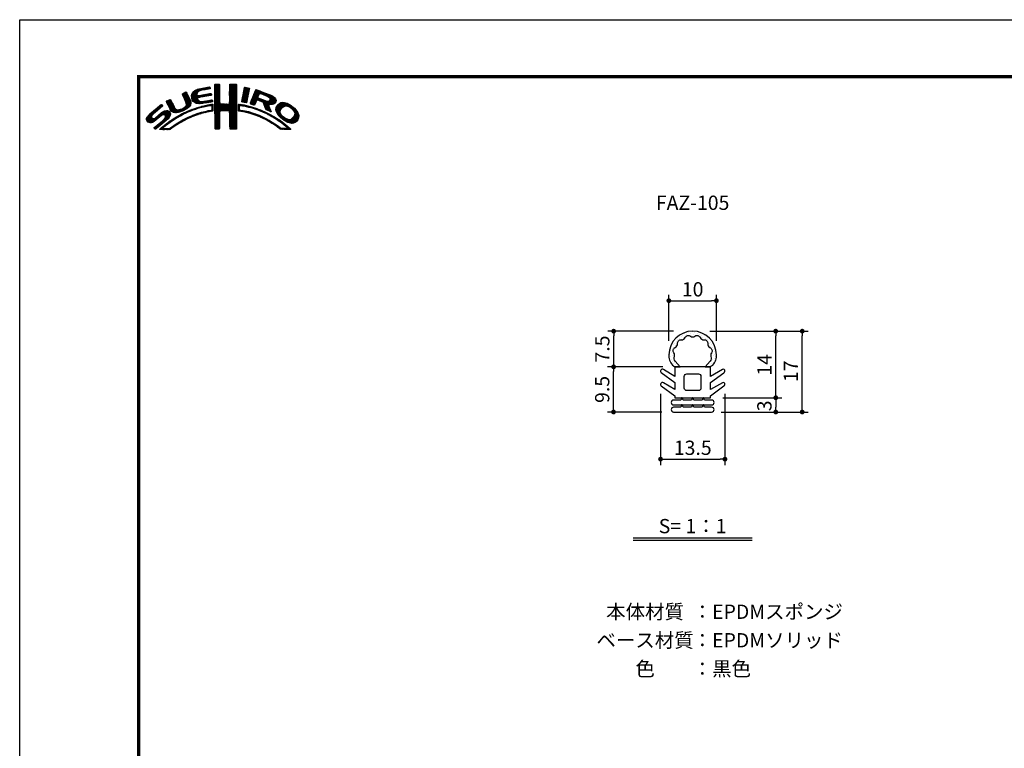
# Model space of a CAD drawing. Extents: x -20 to 440, y -20 to 317.
# Drawn here: x 0 to 207, y 144 to 297 of the extents above; entities that cross this region are included whole.
import ezdxf
from ezdxf.enums import TextEntityAlignment as Align

# ---------------------------------------------------------------- set-up
doc = ezdxf.new("R2010")
doc.units = 0
doc.header["$LTSCALE"] = 5
doc.header["$MEASUREMENT"] = 0
doc.linetypes.add('PHANTOM', pattern=[2.5, 1.25, -0.25, 0.25, -0.25, 0.25, -0.25])
doc.layers.get('0').update_dxf_attribs({"linetype": 'CONTINUOUS'})
doc.layers.get('DEFPOINTS').update_dxf_attribs({"color": 252, "linetype": 'CONTINUOUS'})
doc.layers.add('HONTAI', color=7, linetype='CONTINUOUS', lineweight=30)
doc.layers.add('OSAMARISANKOU', color=3, linetype='PHANTOM', lineweight=13)
for name, color, linetype in [('SUNPOU', 11, 'CONTINUOUS'), ('TEXT', 4, 'CONTINUOUS'), ('ZUWAKU', 5, 'CONTINUOUS')]:
    doc.layers.add(name, color=color, linetype=linetype)
doc.styles.get("Standard").update_dxf_attribs({"font": 'txt', "bigfont": 'extfont.shx'})
doc.styles.add('ホクシヨー01', font='simplex.shx', dxfattribs={"width": 0.8, "bigfont": 'extfont.shx'})
doc.dimstyles.new('hokusho', dxfattribs={"dimtxt": 3, "dimasz": 1, "dimexe": 1.25, "dimexo": 0.625, "dimgap": 0.5, "dimtad": 1, "dimdsep": 46, "dimtxsty": 'ホクシヨー01', "dimblk": 'DOT', "dimcen": 1, "dimclrd": 1, "dimclre": 1, "dimclrt": 4, "dimadec": 0, "dimazin": 0, "dimtfac": 1, "dimtmove": 0, "dimatfit": 0, "dimldrblk": 'OPEN30', "dimfxl": 1, "dimarcsym": 0})

# ---------------------------------------------------------------- blocks, each defined once
blk = doc.blocks.new('*X2')
at = {"color": 0}
for p, q in [((9.78, 7.31), (11.28, 8.8)), ((9.78, 7.48), (11.03, 8.74)), ((9.81, 7.15), (11.49, 8.84)), ((9.83, 7), (11.7, 8.87)), ((9.86, 7.74), (10.7, 8.58)), ((11.27, 8.27), (11.91, 8.91)), ((11.62, 8.44), (12.13, 8.94)), ((11.84, 8.48), (12.34, 8.99)), ((12.06, 8.53), (12.57, 9.03)), ((12.28, 8.57), (12.78, 9.07)), ((12.49, 8.6), (13, 9.11)), ((12.7, 8.63), (13.22, 9.15)), ((12.91, 8.67), (13.43, 9.19)), ((13.13, 8.71), (13.61, 9.19)), ((13.34, 8.74), (13.67, 9.08)), ((13.55, 8.78), (13.7, 8.93)), ((14.71, 9.59), (14.94, 9.82)), ((14.71, 9.41), (15.11, 9.81)), ((14.71, 9.23), (15.28, 9.8)), ((14.71, 9.06), (15.45, 9.79)), ((14.71, 8.88), (15.6, 9.77)), ((14.71, 8.7), (15.64, 9.63)), ((14.71, 8.53), (15.65, 9.46)), ((14.71, 8.35), (15.65, 9.28)), ((14.71, 8.17), (15.65, 9.11)), ((14.71, 8), (15.65, 8.93)), ((14.71, 7.82), (15.65, 8.75)), ((14.71, 7.64), (15.65, 8.58)), ((14.71, 7.47), (15.65, 8.4)), ((14.72, 9.77), (14.75, 9.8)), ((17.8, 8.08), (19.21, 9.49)), ((17.8, 7.9), (19.21, 9.31)), ((17.8, 7.72), (19.21, 9.14)), ((17.8, 7.55), (19.21, 8.96)), ((17.81, 8.44), (19.15, 9.78)), ((17.81, 8.26), (19.21, 9.66)), ((17.81, 7.38), (19.21, 8.78)), ((17.81, 7.21), (19.22, 8.61)), ((17.82, 8.63), (18.98, 9.79)), ((17.82, 8.8), (18.8, 9.79)), ((17.82, 8.98), (18.63, 9.79)), ((17.82, 9.16), (18.45, 9.79)), ((17.82, 9.34), (18.27, 9.79)), ((17.82, 9.51), (18.09, 9.79)), ((17.82, 9.69), (17.92, 9.79)), ((17.82, 7.04), (19.22, 8.43)), ((20.51, 7.08), (21.83, 8.39)), ((20.56, 7.3), (21.92, 8.66)), ((20.6, 7.52), (21.95, 8.86)), ((20.64, 7.74), (21.89, 8.98)), ((20.69, 7.96), (21.74, 9.01)), ((20.73, 8.18), (21.59, 9.04)), ((20.77, 8.4), (21.44, 9.07)), ((20.82, 8.62), (21.3, 9.1)), ((20.86, 8.84), (21.15, 9.13)), ((20.9, 9.06), (20.98, 9.14)), ((22.46, 6.55), (24.23, 8.32)), ((22.58, 6.85), (24.11, 8.38)), ((22.71, 7.15), (23.99, 8.43)), ((22.84, 7.46), (23.86, 8.48)), ((22.95, 7.75), (23.73, 8.52)), ((23.05, 8.02), (23.6, 8.58)), ((23.17, 8.32), (23.48, 8.63)), ((23.32, 8.65), (23.33, 8.66)), ((4.52, 6.11), (4.74, 6.33)), ((4.57, 5.98), (5.07, 6.48)), ((4.62, 5.86), (5.35, 6.59)), ((4.68, 5.75), (5.43, 6.49)), ((4.75, 5.63), (5.49, 6.37)), ((4.81, 5.52), (5.55, 6.25)), ((7.83, 7.66), (8.04, 7.86)), ((7.88, 7.52), (8.42, 8.06)), ((7.94, 7.41), (8.66, 8.13)), ((8, 7.29), (8.74, 8.03)), ((8.06, 7.17), (8.81, 7.92)), ((8.12, 7.05), (8.86, 7.8)), ((8.17, 6.94), (8.92, 7.68)), ((8.23, 6.82), (8.97, 7.55)), ((8.29, 6.7), (9.02, 7.43)), ((8.35, 6.58), (9.08, 7.31)), ((8.4, 6.46), (9.14, 7.19)), ((8.45, 6.33), (9.19, 7.07)), ((8.51, 6.21), (9.25, 6.95)), ((8.56, 6.08), (9.3, 6.83)), ((8.6, 5.24), (9.58, 6.22)), ((8.61, 5.96), (9.36, 6.71)), ((8.66, 5.84), (9.42, 6.59)), ((8.69, 5.68), (9.47, 6.47)), ((8.7, 5.52), (9.53, 6.34)), ((9.85, 6.85), (11, 7.99)), ((9.88, 6.7), (10.92, 7.74)), ((9.9, 6.54), (10.91, 7.55)), ((9.95, 6.41), (10.96, 7.43)), ((10.03, 8.08), (10.18, 8.24)), ((10.03, 6.31), (11.08, 7.36)), ((10.11, 6.22), (11.27, 7.38)), ((10.2, 6.13), (11.49, 7.42)), ((10.29, 6.05), (11.04, 6.8)), ((10.39, 5.97), (11.06, 6.64)), ((10.49, 5.89), (11.12, 6.53)), ((10.6, 5.83), (11.22, 6.44)), ((10.73, 5.78), (11.31, 6.36)), ((10.88, 5.75), (11.41, 6.28)), ((11.03, 5.73), (11.52, 6.21)), ((11.23, 6.99), (11.71, 7.47)), ((11.44, 7.02), (11.93, 7.51)), ((11.67, 7.07), (12.15, 7.55)), ((11.89, 7.12), (12.37, 7.59)), ((12.08, 7.13), (12.58, 7.63)), ((12.08, 5.72), (12.6, 6.24)), ((12.29, 7.16), (12.8, 7.67)), ((12.32, 5.78), (12.81, 6.27)), ((12.5, 7.2), (13.01, 7.71)), ((12.52, 5.8), (13.02, 6.31)), ((12.72, 7.24), (13.23, 7.75)), ((12.72, 5.83), (13.24, 6.34)), ((12.92, 5.85), (13.45, 6.38)), ((12.94, 7.28), (13.45, 7.79)), ((13.14, 5.89), (13.66, 6.41)), ((13.15, 7.32), (13.66, 7.83)), ((13.36, 5.94), (13.88, 6.46)), ((13.37, 7.35), (13.86, 7.85)), ((13.58, 7.39), (13.93, 7.74)), ((13.58, 5.98), (14.08, 6.48)), ((13.79, 7.43), (13.96, 7.59)), ((13.8, 6.02), (14.16, 6.38)), ((14.02, 6.06), (14.2, 6.24)), ((14.71, 7.29), (15.65, 8.23)), ((14.71, 7.11), (15.65, 8.05)), ((14.71, 6.94), (15.65, 7.87)), ((14.71, 6.76), (15.65, 7.7)), ((14.71, 6.58), (15.65, 7.52)), ((14.71, 6.41), (15.65, 7.34)), ((14.71, 6.23), (15.65, 7.17)), ((14.71, 6.05), (15.65, 6.99)), ((14.71, 5.88), (15.66, 6.82)), ((14.71, 5.7), (15.66, 6.64)), ((14.71, 5.52), (15.66, 6.47)), ((14.71, 5.35), (15.67, 6.3)), ((16.38, 4.18), (19.23, 7.03)), ((16.55, 4.18), (19.23, 6.85)), ((16.73, 4.18), (19.23, 6.68)), ((16.91, 4.18), (19.23, 6.5)), ((17.09, 4.18), (19.23, 6.33)), ((17.73, 5.71), (19.23, 7.21)), ((17.8, 5.95), (19.22, 7.38)), ((17.81, 6.14), (19.22, 7.56)), ((17.82, 6.86), (19.22, 8.26)), ((17.82, 6.33), (19.22, 7.73)), ((17.83, 6.69), (19.22, 8.08)), ((17.83, 6.52), (19.22, 7.91)), ((20.35, 6.2), (21.66, 7.52)), ((20.38, 6.06), (21.62, 7.3)), ((20.39, 6.42), (21.7, 7.73)), ((20.43, 6.64), (21.75, 7.96)), ((20.47, 6.86), (21.78, 8.17)), ((20.51, 6.01), (21.58, 7.08)), ((20.66, 5.98), (21.53, 6.85)), ((20.81, 5.96), (21.48, 6.63)), ((20.97, 5.94), (21.45, 6.42)), ((21.12, 5.92), (21.42, 6.21)), ((22.15, 5.71), (23.92, 7.48)), ((22.23, 5.97), (24.49, 8.22)), ((22.24, 5.62), (23.8, 7.18)), ((22.35, 6.26), (24.36, 8.27)), ((22.37, 5.58), (23.76, 6.97)), ((22.51, 5.54), (23.83, 6.86)), ((22.64, 5.49), (23.43, 6.28)), ((23.58, 6.44), (23.95, 6.8)), ((23.74, 6.41), (24.08, 6.75)), ((23.88, 6.38), (24.21, 6.71)), ((24.01, 6.33), (24.33, 6.66)), ((24.13, 6.27), (24.46, 6.61)), ((24.25, 7.81), (24.62, 8.18)), ((24.25, 6.22), (24.59, 6.56)), ((24.38, 6.17), (24.71, 6.51)), ((24.4, 7.78), (24.74, 8.13)), ((24.51, 6.12), (24.84, 6.46)), ((24.53, 7.73), (24.87, 8.08)), ((24.64, 6.08), (24.97, 6.41)), ((24.65, 7.68), (25, 8.03)), ((24.77, 6.03), (25.09, 6.36)), ((24.78, 7.63), (25.13, 7.98)), ((24.85, 5.94), (25.22, 6.31)), ((24.9, 7.58), (25.25, 7.93)), ((24.93, 5.84), (25.35, 6.26)), ((24.98, 5.71), (25.5, 6.23)), ((25.03, 7.53), (25.38, 7.88)), ((25.15, 7.47), (25.51, 7.83)), ((25.17, 5.19), (27.06, 7.09)), ((25.22, 5.06), (27.16, 7.01)), ((25.26, 4.93), (27.25, 6.92)), ((25.28, 7.42), (25.64, 7.78)), ((25.31, 4.8), (27.33, 6.82)), ((25.4, 7.37), (25.77, 7.73)), ((25.53, 7.32), (25.89, 7.68)), ((25.66, 7.27), (26.02, 7.64)), ((25.78, 7.22), (26.15, 7.59)), ((25.9, 7.16), (26.28, 7.54)), ((26, 7.09), (26.4, 7.49)), ((26.09, 7), (26.53, 7.44)), ((26.18, 6.91), (26.66, 7.39)), ((26.18, 5.49), (27.41, 6.73)), ((26.24, 6.44), (26.96, 7.16)), ((26.25, 6.8), (26.76, 7.31)), ((26.26, 6.64), (26.86, 7.24)), ((26.36, 5.5), (27.46, 6.6)), ((26.54, 5.5), (27.51, 6.47)), ((26.72, 5.5), (27.55, 6.33)), ((0.31, 2.26), (3.52, 5.46)), ((0.31, 2.43), (3.33, 5.45)), ((0.38, 2.67), (2.31, 4.61)), ((1.84, 3.61), (3.59, 5.36)), ((1.92, 1.92), (4.16, 4.16)), ((2.86, 4.45), (3.67, 5.26)), ((2.87, 2.69), (4.38, 4.21)), ((3.59, 3.24), (4.59, 4.23)), ((3.86, 3.33), (4.76, 4.23)), ((4.04, 3.33), (4.88, 4.18)), ((4.87, 5.4), (5.6, 6.13)), ((4.93, 5.28), (5.66, 6.01)), ((4.98, 5.16), (5.71, 5.89)), ((5.04, 5.04), (5.76, 5.76)), ((5.09, 4.92), (5.83, 5.65)), ((5.15, 4.79), (5.89, 5.54)), ((5.2, 4.67), (5.95, 5.42)), ((5.27, 4.56), (6.01, 5.3)), ((5.33, 4.44), (6.07, 5.19)), ((5.39, 4.32), (6.13, 5.07)), ((5.45, 4.21), (6.18, 4.94)), ((5.52, 4.11), (6.24, 4.82)), ((5.6, 4.01), (6.3, 4.71)), ((5.72, 3.95), (6.37, 4.6)), ((5.84, 3.89), (6.47, 4.53)), ((5.95, 3.83), (6.58, 4.46)), ((6.09, 3.79), (6.73, 4.43)), ((6.26, 3.78), (6.9, 4.42)), ((6.43, 3.77), (7.08, 4.43)), ((6.59, 3.77), (7.26, 4.43)), ((6.82, 3.81), (7.52, 4.52)), ((7.04, 3.86), (7.8, 4.62)), ((7.26, 3.9), (8.18, 4.83)), ((7.58, 4.04), (9.63, 6.09)), ((7.86, 4.15), (9.65, 5.94)), ((8.23, 4.34), (9.65, 5.76)), ((8.61, 4.54), (9.59, 5.52)), ((8.76, 3.81), (9.14, 4.19)), ((9.09, 3.96), (9.43, 4.3)), ((9.25, 5), (9.32, 5.07)), ((9.39, 4.08), (9.73, 4.42)), ((9.68, 4.2), (10, 4.52)), ((9.97, 4.31), (10.26, 4.61)), ((10.24, 4.41), (10.53, 4.7)), ((10.51, 4.5), (10.81, 4.8)), ((10.77, 4.58), (11.08, 4.89)), ((11.03, 4.67), (11.32, 4.96)), ((11.19, 5.71), (11.65, 6.17)), ((11.3, 4.75), (11.56, 5.02)), ((11.34, 5.68), (11.8, 6.14)), ((11.51, 5.68), (11.97, 6.14)), ((11.55, 4.84), (11.81, 5.09)), ((11.71, 5.7), (12.18, 6.17)), ((11.79, 4.9), (12.06, 5.16)), ((11.9, 5.72), (12.39, 6.21)), ((12.03, 4.96), (12.28, 5.21)), ((12.26, 5.01), (12.51, 5.26)), ((12.48, 5.06), (12.74, 5.32)), ((12.71, 5.11), (12.97, 5.37)), ((12.93, 5.15), (13.2, 5.43)), ((13.09, 3.9), (13.34, 4.15)), ((13.16, 5.2), (13.42, 5.47)), ((13.32, 3.95), (13.54, 4.17)), ((13.38, 5.25), (13.64, 5.51)), ((13.55, 4), (13.76, 4.21)), ((13.61, 5.3), (13.86, 5.56)), ((13.77, 4.05), (14.25, 4.53)), ((13.78, 5.3), (14.07, 5.58)), ((13.94, 5.28), (14.23, 5.57)), ((13.97, 4.07), (14.24, 4.35)), ((14.03, 5.19), (14.26, 5.42)), ((14.06, 4.87), (14.25, 5.06)), ((14.06, 4.69), (14.26, 4.89)), ((14.06, 4.51), (14.25, 4.71)), ((14.07, 5.05), (14.25, 5.23)), ((14.71, 5.17), (15.67, 6.13)), ((14.71, 4.99), (15.69, 5.96)), ((14.71, 4.82), (15.7, 5.8)), ((14.71, 4.64), (15.78, 5.71)), ((14.72, 3.76), (16.63, 5.67)), ((14.72, 3.94), (16.45, 5.67)), ((14.72, 4.11), (16.28, 5.67)), ((14.72, 4.29), (16.1, 5.67)), ((14.72, 4.46), (15.92, 5.67)), ((14.72, 3.58), (16.8, 5.66)), ((14.72, 3.41), (16.97, 5.65)), ((14.72, 3.23), (17.13, 5.64)), ((15.84, 4.18), (17.3, 5.63)), ((16.02, 4.18), (17.47, 5.62)), ((16.2, 4.18), (17.68, 5.66)), ((17.27, 4.19), (19.23, 6.15)), ((17.44, 4.19), (19.23, 5.97)), ((17.62, 4.19), (19.23, 5.8)), ((17.73, 4.12), (19.23, 5.62)), ((17.79, 4.01), (19.23, 5.44)), ((17.8, 3.84), (19.23, 5.27)), ((17.81, 3.67), (19.23, 5.09)), ((17.82, 3.5), (19.23, 4.91)), ((17.82, 3.32), (19.23, 4.74)), ((17.82, 3.15), (19.23, 4.56)), ((17.82, 2.97), (19.23, 4.39)), ((17.83, 2.8), (19.24, 4.21)), ((19.67, 5), (20.21, 5.54)), ((19.67, 4.82), (19.9, 5.05)), ((19.67, 4.64), (19.9, 4.87)), ((19.67, 4.47), (19.89, 4.69)), ((19.67, 4.29), (19.89, 4.51)), ((19.68, 5.54), (19.73, 5.59)), ((19.68, 5.36), (19.89, 5.57)), ((19.68, 5.18), (20.05, 5.56)), ((19.71, 4.16), (19.94, 4.38)), ((19.83, 4.1), (20.02, 4.29)), ((19.99, 4.08), (20.15, 4.24)), ((20.15, 4.06), (20.31, 4.22)), ((20.16, 5.31), (20.37, 5.52)), ((20.29, 4.03), (20.46, 4.2)), ((20.32, 5.29), (20.52, 5.5)), ((20.45, 5.25), (20.68, 5.47)), ((20.45, 4.01), (20.62, 4.18)), ((20.6, 3.98), (20.77, 4.15)), ((20.61, 5.23), (20.81, 5.43)), ((20.79, 5.23), (20.96, 5.4)), ((20.93, 5.2), (21.1, 5.37)), ((21.07, 5.16), (21.25, 5.34)), ((21.21, 5.13), (21.39, 5.31)), ((21.28, 5.9), (21.39, 6.01)), ((21.35, 5.09), (21.52, 5.26)), ((21.5, 5.06), (21.66, 5.22)), ((21.63, 5.02), (21.82, 5.2)), ((21.77, 4.97), (21.95, 5.16)), ((21.92, 4.95), (22.09, 5.12)), ((22.06, 4.92), (22.23, 5.08)), ((22.2, 4.88), (22.38, 5.05)), ((22.34, 4.84), (22.51, 5.01)), ((22.48, 4.8), (22.64, 4.96)), ((22.62, 4.76), (22.77, 4.92)), ((22.75, 4.72), (22.9, 4.87)), ((22.77, 5.45), (23.27, 5.94)), ((22.88, 4.67), (23.04, 4.83)), ((22.91, 5.41), (23.14, 5.64)), ((23.01, 4.63), (23.17, 4.78)), ((23.15, 4.59), (23.3, 4.74)), ((23.28, 4.54), (23.43, 4.69)), ((23.41, 4.5), (23.56, 4.64)), ((23.55, 4.45), (23.69, 4.6)), ((23.68, 4.41), (23.82, 4.55)), ((23.81, 4.37), (23.95, 4.5)), ((23.94, 4.32), (24.07, 4.45)), ((24.06, 4.26), (24.2, 4.4)), ((24.19, 4.21), (24.33, 4.35)), ((24.31, 4.16), (24.45, 4.3)), ((24.43, 4.1), (24.58, 4.25)), ((24.56, 4.05), (24.7, 4.19)), ((25.02, 5.58), (25.64, 6.19)), ((25.07, 5.45), (25.8, 6.18)), ((25.12, 5.32), (26, 6.2)), ((25.36, 4.68), (26.04, 5.35)), ((25.42, 4.56), (26.06, 5.2)), ((25.48, 4.45), (26.1, 5.07)), ((25.58, 4.37), (26.16, 4.94)), ((25.7, 4.31), (26.21, 4.82)), ((25.82, 4.25), (26.27, 4.7)), ((25.93, 4.19), (26.32, 4.58)), ((26.05, 4.13), (26.37, 4.45)), ((26.17, 4.08), (26.43, 4.33)), ((26.3, 4.02), (26.47, 4.2)), ((26.97, 5.58), (27.54, 6.15)), ((27.51, 4.36), (29.12, 5.96)), ((27.52, 4.53), (28.95, 5.97)), ((27.54, 4.21), (29.29, 5.95)), ((27.54, 4.74), (28.76, 5.95)), ((27.6, 4.08), (29.43, 5.92)), ((27.61, 4.98), (28.5, 5.87)), ((27.65, 3.96), (29.57, 5.88)), ((27.71, 3.84), (29.7, 5.84)), ((27.76, 3.72), (28.69, 4.65)), ((27.82, 3.6), (28.46, 4.24)), ((27.88, 5.43), (28.06, 5.61)), ((29.02, 4.97), (29.84, 5.8)), ((29.42, 5.2), (29.96, 5.74)), ((29.62, 5.23), (30.08, 5.68)), ((29.77, 5.2), (30.19, 5.62)), ((29.91, 5.16), (30.3, 5.55)), ((30.05, 5.12), (30.41, 5.49)), ((30.18, 5.08), (30.53, 5.42)), ((30.3, 5.02), (30.64, 5.36)), ((30.42, 4.96), (30.75, 5.29)), ((30.51, 4.88), (30.85, 5.21)), ((30.61, 4.8), (30.94, 5.13)), ((30.71, 4.72), (31.04, 5.05)), ((30.8, 4.64), (31.13, 4.97)), ((30.9, 4.56), (31.23, 4.89)), ((30.99, 4.48), (31.33, 4.81)), ((31.09, 4.4), (31.42, 4.73)), ((31.16, 4.29), (31.5, 4.63)), ((31.23, 4.18), (31.58, 4.54)), ((31.3, 4.07), (31.67, 4.44)), ((31.37, 3.97), (31.75, 4.35)), ((31.42, 3.85), (31.83, 4.25)), ((31.45, 3.7), (31.91, 4.16)), ((0.36, 2.13), (1.43, 3.2)), ((0.45, 2.04), (1.37, 2.96)), ((0.53, 1.94), (1.4, 2.81)), ((0.6, 3.08), (1.28, 3.75)), ((0.61, 1.85), (1.46, 2.7)), ((0.71, 1.77), (1.55, 2.61)), ((0.84, 1.72), (1.68, 2.56)), ((0.97, 1.68), (1.86, 2.56)), ((1.12, 1.65), (2.25, 2.78)), ((1.29, 1.65), (3.27, 3.63)), ((1.55, 1.72), (3.8, 3.98)), ((2.04, 0.45), (3.84, 2.25)), ((2.12, 0.35), (5.33, 3.56)), ((2.37, 0.43), (5.32, 3.38)), ((3.35, 1.23), (5.32, 3.2)), ((4.15, 3.27), (4.99, 4.11)), ((4.22, 2.63), (5.3, 3.71)), ((4.25, 3.19), (5.08, 4.02)), ((4.31, 3.08), (5.16, 3.92)), ((4.32, 2.9), (5.24, 3.83)), ((4.41, 2.12), (5.08, 2.78)), ((4.77, 1.41), (5.74, 2.38)), ((5.45, 1.91), (6.25, 2.72)), ((6, 2.29), (6.67, 2.95)), ((6.5, 2.62), (7.08, 3.19)), ((6.91, 2.84), (7.47, 3.41)), ((7.26, 1.6), (7.82, 2.16)), ((7.32, 3.07), (7.83, 3.59)), ((7.65, 1.82), (8.19, 2.35)), ((7.72, 3.3), (8.19, 3.77)), ((8.04, 2.03), (8.54, 2.53)), ((8.1, 3.51), (8.49, 3.89)), ((8.43, 3.66), (8.84, 4.07)), ((8.43, 2.25), (8.89, 2.71)), ((8.8, 2.43), (9.25, 2.88)), ((9.13, 2.59), (9.55, 3.01)), ((9.44, 2.73), (9.86, 3.14)), ((9.76, 2.86), (10.16, 3.26)), ((10.04, 2.97), (10.43, 3.36)), ((10.32, 3.08), (10.71, 3.46)), ((10.63, 3.21), (10.98, 3.55)), ((10.89, 3.29), (11.23, 3.63)), ((11.14, 3.37), (11.49, 3.71)), ((11.43, 3.48), (11.75, 3.79)), ((11.69, 3.56), (11.99, 3.86)), ((11.93, 3.62), (12.22, 3.91)), ((12.17, 3.68), (12.45, 3.96)), ((12.4, 3.74), (12.67, 4.01)), ((12.63, 3.79), (12.9, 4.06)), ((12.86, 3.85), (13.15, 4.13)), ((14.72, 3.06), (15.75, 4.09)), ((14.72, 2.88), (15.69, 3.84)), ((14.73, 2.7), (15.67, 3.65)), ((14.73, 2.53), (15.67, 3.47)), ((14.73, 2.35), (15.68, 3.3)), ((14.73, 2.18), (15.68, 3.13)), ((14.73, 2), (15.68, 2.95)), ((14.73, 1.83), (15.68, 2.77)), ((14.73, 1.65), (15.67, 2.59)), ((14.73, 1.47), (15.67, 2.41)), ((14.73, 1.3), (15.67, 2.23)), ((17.83, 2.63), (19.24, 4.03)), ((17.83, 2.45), (19.24, 3.86)), ((17.84, 2.28), (19.24, 3.68)), ((17.84, 2.1), (19.24, 3.51)), ((17.84, 1.93), (19.24, 3.33)), ((17.84, 1.76), (19.24, 3.15)), ((17.85, 1.58), (19.24, 2.98)), ((17.85, 1.41), (19.24, 2.8)), ((17.85, 1.24), (19.24, 2.63)), ((17.85, 1.06), (19.24, 2.45)), ((17.86, 0.89), (19.24, 2.27)), ((17.87, 0.72), (19.24, 2.1)), ((20.75, 3.96), (20.92, 4.12)), ((20.9, 3.93), (21.06, 4.09)), ((21.04, 3.89), (21.21, 4.06)), ((21.19, 3.86), (21.36, 4.03)), ((21.33, 3.83), (21.51, 4.01)), ((21.47, 3.79), (21.65, 3.98)), ((21.61, 3.75), (21.8, 3.95)), ((21.75, 3.72), (21.94, 3.91)), ((21.89, 3.68), (22.07, 3.86)), ((22.03, 3.64), (22.21, 3.82)), ((22.17, 3.61), (22.34, 3.78)), ((22.31, 3.57), (22.47, 3.74)), ((22.44, 3.52), (22.61, 3.69)), ((22.57, 3.48), (22.74, 3.65)), ((22.7, 3.43), (22.88, 3.61)), ((22.83, 3.39), (23.01, 3.57)), ((22.96, 3.34), (23.15, 3.52)), ((23.09, 3.29), (23.28, 3.48)), ((23.22, 3.25), (23.4, 3.43)), ((23.35, 3.2), (23.53, 3.38)), ((23.48, 3.15), (23.66, 3.33)), ((23.61, 3.11), (23.79, 3.28)), ((23.74, 3.06), (23.92, 3.23)), ((23.87, 3.01), (24.04, 3.18)), ((23.99, 2.96), (24.17, 3.13)), ((24.12, 2.9), (24.29, 3.07)), ((24.24, 2.85), (24.41, 3.02)), ((24.37, 2.8), (24.53, 2.96)), ((24.49, 2.75), (24.65, 2.91)), ((24.61, 2.69), (24.77, 2.85)), ((24.68, 4), (24.82, 4.14)), ((24.74, 2.64), (24.89, 2.79)), ((24.8, 3.94), (24.95, 4.09)), ((24.86, 2.58), (25.01, 2.74)), ((24.93, 3.89), (25.07, 4.03)), ((24.97, 2.52), (25.13, 2.68)), ((25.05, 3.84), (25.19, 3.98)), ((25.09, 2.46), (25.26, 2.63)), ((25.18, 3.79), (25.32, 3.93)), ((25.21, 2.4), (25.38, 2.57)), ((25.29, 3.72), (25.44, 3.87)), ((25.33, 2.35), (25.5, 2.52)), ((25.41, 3.66), (25.56, 3.82)), ((25.44, 2.29), (25.61, 2.45)), ((25.52, 3.6), (25.68, 3.76)), ((25.56, 2.23), (25.72, 2.38)), ((25.65, 3.55), (25.8, 3.7)), ((25.68, 2.16), (25.83, 2.32)), ((25.76, 3.49), (25.92, 3.64)), ((25.79, 2.1), (25.94, 2.25)), ((25.87, 3.42), (26.04, 3.59)), ((25.9, 2.03), (26.05, 2.18)), ((25.99, 3.37), (26.16, 3.53)), ((26.01, 1.97), (26.16, 2.12)), ((26.11, 3.31), (26.27, 3.47)), ((26.23, 3.25), (26.39, 3.41)), ((26.34, 3.18), (26.5, 3.34)), ((26.42, 3.97), (26.52, 4.07)), ((26.45, 3.11), (26.61, 3.28)), ((26.56, 3.05), (26.72, 3.21)), ((26.67, 2.98), (26.83, 3.14)), ((26.8, 2.93), (26.94, 3.08)), ((26.93, 2.89), (27.05, 3.01)), ((27.04, 2.82), (27.17, 2.95)), ((27.14, 2.75), (27.28, 2.88)), ((27.25, 2.68), (27.39, 2.82)), ((27.36, 2.61), (27.51, 2.76)), ((27.47, 2.54), (27.62, 2.7)), ((27.58, 2.47), (27.73, 2.63)), ((27.68, 2.4), (27.84, 2.56)), ((27.79, 2.33), (27.95, 2.49)), ((27.88, 3.49), (28.42, 4.02)), ((27.89, 2.26), (28.05, 2.42)), ((27.96, 3.38), (28.43, 3.86)), ((27.99, 2.18), (28.16, 2.35)), ((28.03, 3.28), (28.48, 3.73)), ((28.1, 2.12), (28.27, 2.28)), ((28.12, 3.19), (28.53, 3.6)), ((28.21, 3.1), (28.59, 3.49)), ((28.21, 2.05), (28.37, 2.21)), ((28.29, 3.01), (28.66, 3.38)), ((28.32, 1.98), (28.48, 2.14)), ((28.38, 2.92), (28.72, 3.26)), ((28.47, 2.84), (28.8, 3.17)), ((28.56, 2.75), (28.89, 3.08)), ((28.65, 2.66), (28.97, 2.98)), ((28.75, 2.59), (29.06, 2.89)), ((28.85, 2.51), (29.15, 2.81)), ((28.94, 2.43), (29.25, 2.73)), ((29.04, 2.35), (29.35, 2.66)), ((29.14, 2.27), (29.47, 2.6)), ((29.24, 2.19), (29.59, 2.54)), ((29.35, 2.12), (29.7, 2.48)), ((29.46, 2.06), (29.84, 2.44)), ((29.58, 2), (29.98, 2.4)), ((29.69, 1.94), (30.12, 2.36)), ((29.81, 1.88), (30.26, 2.33)), ((29.92, 1.82), (30.45, 2.34)), ((30.04, 1.76), (30.72, 2.43)), ((30.17, 1.71), (32.17, 3.71)), ((30.3, 1.67), (32.22, 3.58)), ((30.44, 1.63), (32.27, 3.45)), ((30.59, 1.6), (32.31, 3.31)), ((30.74, 1.57), (32.32, 3.15)), ((30.89, 1.54), (32.32, 2.97)), ((31.1, 1.58), (32.31, 2.79)), ((31.33, 3.05), (32.11, 3.83)), ((31.33, 1.63), (32.24, 2.54)), ((31.44, 3.33), (32.05, 3.94)), ((31.48, 3.55), (31.98, 4.05)), ((31.76, 1.89), (31.99, 2.12)), ((1.95, 0.54), (2.7, 1.29)), ((3.09, 0.27), (3.59, 0.76)), ((3.24, 0.23), (4.54, 1.54)), ((3.41, 0.23), (5.25, 2.07)), ((3.58, 0.22), (3.83, 0.47)), ((3.75, 0.22), (3.96, 0.42)), ((3.93, 0.21), (4.13, 0.42)), ((4.13, 0.24), (4.31, 0.42)), ((4.3, 0.23), (4.48, 0.41)), ((4.47, 0.22), (4.66, 0.41)), ((4.63, 0.21), (4.84, 0.42)), ((4.82, 0.22), (5.03, 0.43)), ((5, 0.23), (5.28, 0.5)), ((5.19, 0.24), (5.81, 0.86)), ((5.65, 0.52), (6.39, 1.26)), ((6.24, 0.93), (6.9, 1.6)), ((6.79, 1.31), (7.39, 1.91)), ((14.73, 1.12), (15.67, 2.06)), ((14.74, 0.95), (15.67, 1.88)), ((14.74, 0.77), (15.67, 1.7)), ((14.74, 0.6), (15.67, 1.53)), ((14.74, 0.42), (15.67, 1.35)), ((14.82, 0.33), (15.67, 1.17)), ((15, 0.32), (15.67, 1)), ((15.17, 0.32), (15.67, 0.82)), ((15.36, 0.33), (15.67, 0.64)), ((15.55, 0.35), (15.67, 0.46)), ((17.87, 0.55), (19.24, 1.92)), ((17.9, 0.4), (19.24, 1.74)), ((18.01, 0.33), (19.24, 1.57)), ((18.18, 0.32), (19.24, 1.39)), ((18.35, 0.32), (19.24, 1.21)), ((18.52, 0.32), (19.24, 1.04)), ((18.7, 0.31), (19.24, 0.86)), ((18.87, 0.31), (19.24, 0.68)), ((19.07, 0.33), (19.24, 0.51)), ((26.12, 1.9), (26.27, 2.05)), ((26.23, 1.84), (26.38, 1.99)), ((26.34, 1.77), (26.5, 1.92)), ((26.45, 1.71), (26.61, 1.86)), ((26.56, 1.63), (26.72, 1.79)), ((26.66, 1.56), (26.83, 1.73)), ((26.79, 1.51), (26.93, 1.65)), ((26.91, 1.45), (27.04, 1.58)), ((27.01, 1.37), (27.14, 1.51)), ((27.11, 1.3), (27.25, 1.44)), ((27.21, 1.22), (27.35, 1.36)), ((27.31, 1.15), (27.45, 1.29)), ((27.41, 1.07), (27.56, 1.22)), ((27.51, 1), (27.66, 1.15)), ((27.62, 0.92), (27.77, 1.07)), ((27.72, 0.85), (27.87, 1)), ((27.82, 0.77), (27.97, 0.92)), ((27.93, 0.7), (28.07, 0.85)), ((28.03, 0.63), (28.17, 0.77)), ((28.13, 0.55), (28.27, 0.69)), ((28.23, 0.47), (28.37, 0.62)), ((28.33, 0.4), (28.48, 0.55)), ((28.42, 1.91), (28.58, 2.06)), ((28.43, 0.32), (28.6, 0.49)), ((28.52, 1.83), (28.68, 1.99)), ((28.59, 0.3), (28.78, 0.49)), ((28.62, 1.75), (28.78, 1.91)), ((28.73, 1.69), (28.88, 1.84)), ((28.76, 0.3), (28.95, 0.49)), ((28.83, 1.61), (28.98, 1.76)), ((28.93, 1.53), (29.08, 1.68)), ((28.94, 0.3), (29.13, 0.49)), ((29.03, 1.45), (29.18, 1.61)), ((29.11, 0.3), (29.3, 0.49)), ((29.12, 1.37), (29.28, 1.53)), ((29.22, 1.29), (29.38, 1.45)), ((29.29, 0.29), (29.48, 0.48)), ((29.32, 1.21), (29.48, 1.38)), ((29.42, 1.13), (29.58, 1.3)), ((29.46, 0.29), (29.65, 0.48)), ((29.51, 1.05), (29.68, 1.22)), ((29.61, 0.97), (29.77, 1.14)), ((29.64, 0.29), (29.89, 0.55)), ((29.7, 0.88), (29.87, 1.05)), ((29.82, 0.82), (29.96, 0.97)), ((29.82, 0.29), (30.25, 0.73)), ((29.89, 0.72), (30.06, 0.89)), ((29.94, 0.59), (30.15, 0.81)), ((29.99, 0.29), (30.35, 0.65)), ((30.17, 0.29), (30.44, 0.57)), ((30.35, 0.29), (30.54, 0.48)), ((30.52, 0.29), (30.63, 0.4))]:
    blk.add_line(p, q, dxfattribs=at)
blk = doc.blocks.new('LOGO')
for points in [[(13.7, 9.02), (13.7, 8.83), (13.61, 8.79), (13.23, 8.73), (12.56, 8.61), (12.36, 8.59), (11.59, 8.43), (11.36, 8.33), (11.07, 8.13), (10.95, 7.9), (10.89, 7.59), (10.94, 7.45), (11.06, 7.36), (11.26, 7.38), (11.49, 7.42), (12.14, 7.55), (13.62, 7.82), (13.82, 7.85), (13.88, 7.85), (13.95, 7.7), (13.96, 7.54), (13.95, 7.49), (13.83, 7.43), (13, 7.29), (12.17, 7.14), (11.86, 7.12), (11.44, 7.02), (11.15, 6.98), (11.06, 6.86), (11.02, 6.73), (11.09, 6.55), (11.44, 6.25), (11.6, 6.18), (11.89, 6.13), (12.94, 6.29), (13.43, 6.38), (13.67, 6.41), (14.03, 6.49), (14.12, 6.47), (14.19, 6.33), (14.21, 6.19), (14.17, 6.09), (13.8, 6.02), (12.96, 5.86), (12.29, 5.78), (12.09, 5.72), (11.9, 5.72), (11.44, 5.67), (10.77, 5.76), (10.55, 5.85), (10.14, 6.18), (9.92, 6.45), (9.76, 7.43), (9.89, 7.83), (10.06, 8.14), (10.49, 8.48), (11.12, 8.77), (12.17, 8.95), (12.59, 9.03), (13.48, 9.2), (13.5, 9.21), (13.62, 9.19), (13.7, 9.02)], [(15.64, 9.7), (15.66, 6.7), (15.67, 6.18), (15.7, 5.78), (15.83, 5.67), (16.74, 5.67), (17.37, 5.62), (17.56, 5.62), (17.7, 5.67), (17.79, 5.79), (17.83, 6.45), (17.82, 7.03), (17.8, 7.61), (17.8, 7.8), (17.82, 8.72), (17.82, 9.74), (17.84, 9.79), (19.15, 9.79), (19.21, 9.7), (19.23, 6.38), (19.23, 5.07), (19.24, 2.47), (19.24, 0.49), (19.21, 0.36), (19.21, 0.35), (18.9, 0.31), (17.94, 0.33), (17.88, 0.44), (17.86, 1.02), (17.82, 3.2), (17.82, 3.49), (17.8, 4), (17.74, 4.12), (17.62, 4.19), (15.82, 4.18), (15.71, 4.03), (15.67, 3.73), (15.68, 3.07), (15.67, 2.19), (15.67, 0.44), (15.62, 0.35), (15.15, 0.32), (14.82, 0.33), (14.74, 0.42), (14.73, 2.43), (14.71, 4.56), (14.71, 9.73), (14.73, 9.79), (14.8, 9.82), (15.59, 9.79), (15.64, 9.7)], [(21.95, 8.89), (21.91, 8.62), (21.82, 8.37), (21.73, 7.85), (21.7, 7.76), (21.61, 7.23), (21.54, 6.89), (21.49, 6.73), (21.38, 6), (21.35, 5.92), (21.3, 5.89), (20.54, 6), (20.37, 6.06), (20.33, 6.09), (20.5, 7.02), (20.61, 7.56), (20.91, 9.12), (21.03, 9.15), (21.91, 8.97), (21.95, 8.89)], [(23.71, 8.53), (23.9, 8.47), (24.15, 8.36), (24.29, 8.29), (24.56, 8.2), (26.67, 7.39), (27.21, 6.98), (27.41, 6.73), (27.55, 6.38), (27.54, 6.13), (27.41, 5.85), (27.18, 5.68), (27, 5.59), (26.74, 5.5), (26.12, 5.49), (26.03, 5.39), (26.07, 5.15), (26.42, 4.35), (26.54, 4.02), (26.54, 3.95), (26.43, 3.96), (26.01, 4.15), (25.5, 4.41), (25.36, 4.67), (24.91, 5.88), (24.76, 6.03), (24.21, 6.23), (23.94, 6.36), (23.62, 6.45), (23.49, 6.41), (23.3, 6.02), (23.08, 5.49), (23, 5.41), (22.88, 5.41), (22.24, 5.62), (22.15, 5.72), (22.18, 5.85), (22.42, 6.45), (22.67, 7.06), (22.9, 7.61), (23.09, 8.14), (23.29, 8.6), (23.33, 8.66), (23.5, 8.62), (23.71, 8.53)], [(8.83, 7.88), (8.95, 7.59), (9.48, 6.45), (9.62, 6.13), (9.67, 5.82), (9.55, 5.39), (9.3, 5.06), (9.12, 4.88), (8.76, 4.62), (7.85, 4.14), (7.55, 4.03), (7.33, 3.92), (6.59, 3.76), (6.01, 3.8), (5.59, 4.02), (5.42, 4.25), (5.32, 4.47), (5.19, 4.71), (4.89, 5.36), (4.61, 5.88), (4.51, 6.14), (4.55, 6.25), (5.29, 6.59), (5.38, 6.59), (5.59, 6.18), (5.78, 5.73), (5.89, 5.54), (6.13, 5.07), (6.23, 4.82), (6.38, 4.59), (6.6, 4.45), (6.83, 4.42), (7.29, 4.43), (7.47, 4.51), (7.67, 4.55), (8.14, 4.79), (8.55, 5.14), (8.7, 5.47), (8.68, 5.8), (8.45, 6.35), (8.3, 6.68), (7.85, 7.59), (7.82, 7.7), (7.85, 7.78), (8.21, 7.94), (8.45, 8.08), (8.62, 8.15), (8.68, 8.13), (8.83, 7.88)], [(24.88, 7.59), (25.83, 7.2), (26.02, 7.08), (26.23, 6.86), (26.27, 6.73), (26.25, 6.47), (26.17, 6.32), (26.02, 6.2), (25.71, 6.18), (25.31, 6.27), (24.21, 6.7), (23.84, 6.85), (23.76, 6.96), (23.8, 7.18), (24.02, 7.72), (24.11, 7.8), (24.15, 7.82), (24.36, 7.8), (24.88, 7.59)], [(3.68, 5.25), (3.67, 5.15), (3.27, 4.8), (2.48, 4.13), (2.26, 3.96), (1.62, 3.42), (1.41, 3.18), (1.36, 2.94), (1.42, 2.73), (1.6, 2.56), (1.91, 2.56), (2.12, 2.67), (3.48, 3.8), (4.12, 4.15), (4.53, 4.23), (4.76, 4.23), (4.98, 4.13), (5.29, 3.78), (5.33, 3.54), (5.32, 3.19), (5.03, 2.71), (4.88, 2.51), (2.76, 0.74), (2.23, 0.32), (2.15, 0.32), (1.94, 0.55), (1.95, 0.65), (2.51, 1.13), (3, 1.53), (3.59, 2.03), (4.13, 2.49), (4.32, 2.78), (4.32, 3.07), (4.23, 3.21), (4.07, 3.33), (3.76, 3.33), (3.47, 3.18), (2.68, 2.54), (2.33, 2.27), (1.92, 1.92), (1.72, 1.78), (1.29, 1.65), (1.08, 1.65), (0.68, 1.78), (0.36, 2.13), (0.31, 2.27), (0.31, 2.54), (0.44, 2.79), (0.54, 3.01), (1.15, 3.67), (1.33, 3.79), (1.89, 4.26), (2.56, 4.82), (3.18, 5.35), (3.41, 5.5), (3.49, 5.49), (3.68, 5.25)], [(14.27, 5.48), (14.24, 5.3), (14.26, 4.92), (14.24, 4.38), (14.24, 4.19), (14.21, 4.14), (14.07, 4.08), (13.68, 4.03), (12.35, 3.73), (11.56, 3.53), (11.17, 3.38), (10.61, 3.2), (10.43, 3.12), (9.72, 2.85), (8.89, 2.48), (8.41, 2.23), (7.23, 1.59), (6.67, 1.24), (5.66, 0.53), (5.27, 0.25), (4.66, 0.21), (4.09, 0.25), (3.92, 0.21), (3.12, 0.24), (3.09, 0.25), (3.09, 0.33), (3.56, 0.74), (3.76, 0.89), (4.47, 1.48), (5.2, 2.03), (5.65, 2.32), (6.13, 2.65), (7.12, 3.21), (7.36, 3.35), (8.32, 3.83), (8.56, 3.92), (8.95, 4.13), (9.3, 4.25), (9.62, 4.39), (10.45, 4.67), (11.08, 4.89), (11.72, 5.06), (11.95, 5.14), (12.23, 5.2), (13.19, 5.42), (14.02, 5.59), (14.24, 5.56), (14.27, 5.48)], [(14.01, 5.23), (14.07, 5.13), (14.06, 4.35), (13.94, 4.25), (13.42, 4.15), (13.21, 4.15), (12.89, 4.06), (12.23, 3.92), (11.84, 3.82), (11.59, 3.74), (10.9, 3.53), (10.08, 3.23), (9.25, 2.88), (9.01, 2.76), (8, 2.26), (7.59, 2.03), (6.9, 1.6), (6.78, 1.54), (6.55, 1.38), (5.35, 0.54), (5.14, 0.44), (4.59, 0.41), (3.91, 0.42), (3.85, 0.45), (3.8, 0.51), (3.83, 0.65), (4.32, 1.07), (5.32, 1.82), (6.35, 2.53), (7.43, 3.14), (8.02, 3.47), (9.07, 3.95), (9.53, 4.14), (9.85, 4.27), (10.12, 4.36), (10.66, 4.55), (10.83, 4.6), (11.14, 4.71), (11.62, 4.86), (12.3, 5.02), (12.64, 5.09), (13.3, 5.23), (13.62, 5.3), (13.92, 5.29), (14.01, 5.23)], [(20.66, 5.48), (20.84, 5.42), (21.36, 5.32), (21.6, 5.23), (21.82, 5.2), (22.08, 5.12), (22.36, 5.06), (23.33, 4.73), (23.54, 4.65), (23.82, 4.55), (24.3, 4.36), (25.48, 3.86), (26.35, 3.43), (27.11, 2.98), (27.43, 2.8), (27.68, 2.67), (28.47, 2.15), (29.55, 1.33), (30.61, 0.42), (30.68, 0.33), (30.62, 0.29), (29.19, 0.29), (28.44, 0.31), (27.97, 0.67), (27.7, 0.86), (27.08, 1.32), (26.88, 1.48), (26.68, 1.55), (26.42, 1.73), (25.6, 2.21), (24.7, 2.66), (24.14, 2.89), (23.82, 3.03), (22.33, 3.56), (21.8, 3.71), (21.25, 3.85), (21.03, 3.89), (20.88, 3.94), (20.33, 4.02), (20.13, 4.07), (19.86, 4.09), (19.73, 4.14), (19.67, 4.21), (19.68, 5.55), (19.73, 5.59), (20.21, 5.54), (20.66, 5.48)], [(20.5, 5.23), (20.77, 5.23), (21.58, 5.03), (21.76, 4.98), (21.97, 4.94), (22.54, 4.79), (23.5, 4.47), (23.85, 4.35), (25.17, 3.79), (25.55, 3.59), (25.68, 3.54), (25.84, 3.43), (26.12, 3.31), (26.7, 2.96), (26.94, 2.88), (27.65, 2.42), (28.01, 2.18), (28.35, 1.96), (28.58, 1.78), (28.76, 1.67), (29.62, 0.96), (29.74, 0.85), (29.82, 0.82), (29.94, 0.66), (29.94, 0.56), (29.74, 0.48), (28.59, 0.49), (28.41, 0.59), (27.84, 1.02), (26.77, 1.76), (26.14, 2.13), (25.48, 2.53), (24.9, 2.79), (24.07, 3.18), (23.44, 3.41), (23.29, 3.48), (23.05, 3.55), (21.83, 3.94), (20.66, 4.18), (20.09, 4.25), (20, 4.31), (19.89, 4.43), (19.9, 5.19), (20.02, 5.32), (20.31, 5.29), (20.5, 5.23)], [(29.89, 5.79), (30.74, 5.3), (30.88, 5.19), (31.41, 4.74), (31.95, 4.12), (32.15, 3.78), (32.29, 3.39), (32.32, 3.23), (32.31, 2.71), (32.14, 2.31), (31.91, 2.01), (31.56, 1.72), (31.24, 1.6), (30.89, 1.54), (30.36, 1.65), (30.02, 1.76), (29.29, 2.15), (28.58, 2.72), (28.02, 3.29), (27.84, 3.55), (27.55, 4.19), (27.5, 4.42), (27.56, 4.88), (27.74, 5.23), (27.97, 5.55), (28.25, 5.74), (28.58, 5.92), (28.85, 5.98), (29.31, 5.95), (29.89, 5.79)], [(30.43, 4.95), (31.11, 4.38), (31.42, 3.88), (31.49, 3.53), (31.38, 3.13), (31.29, 2.98), (30.78, 2.48), (30.64, 2.38), (30.29, 2.32), (29.72, 2.47), (29.31, 2.68), (29.05, 2.89), (28.72, 3.26), (28.5, 3.65), (28.41, 3.94), (28.44, 4.2), (28.54, 4.43), (28.78, 4.78), (29.18, 5.12), (29.42, 5.2), (29.67, 5.23), (30.18, 5.08), (30.43, 4.95)]]:
    blk.add_lwpolyline(points, close=True)
at = {"linetype": 'Continuous'}
blk.add_blockref('*X2', (0, 0), dxfattribs=at)
blk = doc.blocks.new('WAKU')
at = {"const_width": 0.7}
blk.add_lwpolyline([(25, 285), (408, 285), (408, 12), (25, 12)], close=True, dxfattribs=at)
blk.add_blockref('LOGO', (26.35, 273.65))
blk = doc.blocks.new('_DOT')
at = {"color": 0, "linetype": 'ByBlock'}
blk.add_line((-0.5, 0), (-1, 0), dxfattribs=at)
at = {"color": 0, "linetype": 'ByBlock', "const_width": 0.5}
blk.add_lwpolyline([(-0.25, 0, 1), (0.25, 0, 1)], format="xyb", close=True, dxfattribs=at)
blk = doc.blocks.new('_Open30')
at = {"color": 0, "lineweight": -2}
for p, q in [((-1, 0.27), (0, 0)), ((0, 0), (-1, -0.27)), ((0, 0), (-1, 0))]:
    blk.add_line(p, q, dxfattribs=at)
blk = doc.blocks.new('*D9')
at = {"layer": 'DEFPOINTS', "color": 0, "linetype": 'Continuous'}
for p in [(145.87, 217.5), (145.5, 214.5), (158.98, 214.5)]:
    blk.add_point(p, dxfattribs=at)
at = {"layer": 'SUNPOU', "color": 1, "linetype": 'Continuous', "lineweight": -2}
for p, q in [((147.87, 217.5), (160.23, 217.5)), ((158.98, 216.5), (158.98, 215.5)), ((147.5, 214.5), (160.23, 214.5))]:
    blk.add_line(p, q, dxfattribs=at)
for p, rotation in [((158.98, 217.5), 90), ((158.98, 214.5), 270)]:
    blk.add_blockref('_DOT', p, dxfattribs=dict(at, rotation=rotation))
at = {"layer": 'SUNPOU', "color": 4, "linetype": 'Continuous', "insert": (156.98, 215.79), "char_height": 3, "attachment_point": 5, "rotation": 90, "style": 'ホクシヨー01'}
blk.add_mtext('3', dxfattribs=at)
blk = doc.blocks.new('*D5')
at = {"layer": 'DEFPOINTS', "color": 0, "linetype": 'Continuous'}
for p in [(144.5, 231.5), (158.98, 231.5), (148.25, 217.5)]:
    blk.add_point(p, dxfattribs=at)
at = {"layer": 'SUNPOU', "color": 1, "linetype": 'Continuous', "lineweight": -2}
for p, q in [((145.12, 231.5), (160.23, 231.5)), ((158.98, 218.5), (158.98, 230.5)), ((148.87, 217.5), (160.23, 217.5))]:
    blk.add_line(p, q, dxfattribs=at)
for p, rotation in [((158.98, 231.5), 90), ((158.98, 217.5), 270)]:
    blk.add_blockref('_DOT', p, dxfattribs=dict(at, rotation=rotation))
at = {"layer": 'SUNPOU', "color": 4, "linetype": 'Continuous', "insert": (156.98, 224.41), "char_height": 3, "attachment_point": 5, "rotation": 90, "style": 'ホクシヨー01'}
blk.add_mtext('14', dxfattribs=at)
blk = doc.blocks.new('*D6')
at = {"layer": 'DEFPOINTS', "color": 0, "linetype": 'Continuous'}
for p in [(144.5, 231.5), (164.54, 231.5), (148.5, 214.5)]:
    blk.add_point(p, dxfattribs=at)
at = {"layer": 'SUNPOU', "color": 1, "linetype": 'Continuous', "lineweight": -2}
for p, q in [((147.5, 231.5), (165.79, 231.5)), ((164.54, 215.5), (164.54, 230.5)), ((151.5, 214.5), (165.79, 214.5))]:
    blk.add_line(p, q, dxfattribs=at)
for p, rotation in [((164.54, 231.5), 90), ((164.54, 214.5), 270)]:
    blk.add_blockref('_DOT', p, dxfattribs=dict(at, rotation=rotation))
at = {"layer": 'SUNPOU', "color": 4, "linetype": 'Continuous', "insert": (162.54, 223.07), "char_height": 3, "attachment_point": 5, "rotation": 90, "style": 'ホクシヨー01'}
blk.add_mtext('17', dxfattribs=at)

msp = doc.modelspace()

# ---------------------------------------------------------------- hatches: boundary and pattern name
at = {"layer": 'OSAMARISANKOU', "linetype": 'Continuous', "lineweight": 13}
h = msp.add_hatch(dxfattribs=at)
h.set_pattern_fill('DOTS', color=3, scale=0.3, angle=45, style=0)
h.set_pattern_definition([(45, (-1221.41736, -45.7943), (-0.1683798, 0.5051394), [0, -0.47625])])
h.paths.add_polyline_path([(136.5, 226.5), (136.5, 226, 0.2316968), (137.75, 224), (138.88, 224), (137.842, 225.206, -0.2661469), (137.654, 226.182, 0.0772554), (137.7, 226.439), (137.7, 226.475, 0.1463363), (137.55, 226.939, -0.4626155), (137.858, 228.077, 0.3148336), (138.313, 228.871, -0.4677344), (139.129, 229.687, 0.316587), (139.925, 230.147, -0.4677344), (141.04, 230.445, 0.316587), (141.96, 230.445, -0.4677344), (143.075, 230.147, 0.316587), (143.871, 229.687, -0.4677344), (144.687, 228.871, 0.3148336), (145.142, 228.077, -0.4626155), (145.45, 226.939, 0.1463363), (145.3, 226.475), (145.3, 226.439, 0.0772554), (145.346, 226.182, -0.2661469), (145.158, 225.206), (144.12, 224), (145.25, 224, 0.2316968), (146.5, 226), (146.5, 226.5, 1)])

# ---------------------------------------------------------------- linework, layer by layer
at = {"layer": 'DEFPOINTS'}
msp.add_lwpolyline([(0, 297), (420, 297), (420, 0), (0, 0)], close=True, dxfattribs=at)
at = {"layer": 'HONTAI', "color": 255, "linetype": 'Continuous', "flags": 128}
for points in [[(136.5, 226.5), (136.5, 226, 0.2316968), (137.75, 224), (138.88, 224), (137.842, 225.206, -0.2661469), (137.654, 226.182, 0.0772554), (137.7, 226.439), (137.7, 226.475, 0.1463363), (137.55, 226.939, -0.4626155), (137.858, 228.077, 0.3148336), (138.313, 228.871, -0.4677344), (139.129, 229.687, 0.316587), (139.925, 230.147, -0.4677344), (141.04, 230.445, 0.316587), (141.96, 230.445, -0.4677344), (143.075, 230.147, 0.316587), (143.871, 229.687, -0.4677344), (144.687, 228.871, 0.3148336), (145.142, 228.077, -0.4626155), (145.45, 226.939, 0.1463363), (145.3, 226.475), (145.3, 226.439, 0.0772554), (145.346, 226.182, -0.2661469), (145.158, 225.206), (144.12, 224), (145.25, 224, 0.2316968), (146.5, 226), (146.5, 226.5, 1)], [(145.25, 224), (144.12, 224), (141.5, 224), (137.75, 224), (137.75, 222), (135.35, 223.446, 0.9398004), (134.908, 222.781), (137.75, 220.7), (137.75, 219.2), (135.35, 220.646, 0.9398004), (134.908, 219.981), (137.75, 217.9), (137.75, 217.5), (145.25, 217.5), (145.25, 217.9), (148.081, 219.973, 1.0181398), (147.75, 220.646), (145.25, 219.2), (145.25, 220.7), (148.081, 222.773, 1.0181398), (147.75, 223.446), (145.25, 222)], [(142.75, 222.5, -0.4142136), (143.25, 222), (143.25, 219.5, -0.4142136), (142.75, 219), (140.25, 219, -0.4142136), (139.75, 219.5), (139.75, 222, -0.4142136), (140.25, 222.5)], [(145.5, 217), (144, 217), (143.844, 217.434, 0.7032574), (143.656, 217.434), (143.5, 217), (141.75, 217), (141.594, 217.434, 0.7032574), (141.406, 217.434), (141.25, 217), (139.5, 217), (139.344, 217.434, 0.7032574), (139.156, 217.434), (139, 217), (137.5, 217, 1), (137.5, 216), (145.5, 216, 1)], [(145.5, 215.5), (144, 215.5), (143.844, 215.934, 0.7032574), (143.656, 215.934), (143.5, 215.5), (141.75, 215.5), (141.594, 215.934, 0.7032574), (141.406, 215.934), (141.25, 215.5), (139.5, 215.5), (139.344, 215.934, 0.7032574), (139.156, 215.934), (139, 215.5), (137.5, 215.5, 1), (137.5, 214.5), (145.5, 214.5, 1)]]:
    msp.add_lwpolyline(points, format="xyb", close=True, dxfattribs=at)
at = {"layer": 'TEXT'}
for p, q in [((154, 188), (129, 188)), ((154, 187.5), (129, 187.5))]:
    msp.add_line(p, q, dxfattribs=at)

# ---------------------------------------------------------------- block references
at = {"layer": 'ZUWAKU'}
msp.add_blockref('WAKU', (0, 0), dxfattribs=at)

# ---------------------------------------------------------------- texts
at = {"layer": 'TEXT'}
for s, p in [('FAZ-105', (141.5, 257)), ('S= 1：1', (141.5, 189)), ('本体材質', (131.5, 171)), ('ベース材質', (131.5, 165)), ('色', (131.5, 159))]:
    msp.add_text(s, height=3, dxfattribs=at).set_placement(p, align=Align.CENTER)
for s, p in [('：EPDMスポンジ', (141.5, 171)), ('：EPDMソリッド', (141.5, 165)), ('：黒色', (141.5, 159))]:
    msp.add_text(s, height=3, dxfattribs=at).set_placement(p)

# ---------------------------------------------------------------- dimensions: what is measured, and where the dimension line sits
at = {"layer": 'SUNPOU', "color": 255, "linetype": 'Continuous'}
msp.add_linear_dim(base=(146.5, 237.91), p1=(136.5, 226.5), p2=(146.5, 226.5), dimstyle='hokusho', override={"dimexo": 3}, dxfattribs=at).render()
for base, p1, p2, override in [((124.897, 231.5), (135.25, 224), (141.5, 231.5), {"dimexo": 4, "dimse1": 1}), ((124.872, 224), (137.5, 214.5), (137.75, 224), {"dimexo": 2.5})]:
    msp.add_linear_dim(base=base, p1=p1, p2=p2, angle=90, dimstyle='hokusho', override=override, dxfattribs=at).render()
dim = msp.add_linear_dim(base=(158.984, 231.5), p1=(148.25, 217.5), p2=(144.5, 231.5), angle=90, dimstyle='hokusho', dxfattribs=at)
dim.commit()
dim.dimension.update_dxf_attribs({"geometry": '*D5', "text_midpoint": (158.984, 224.412), "dimtype": 160})
for base, p1, p2, override, picture, middle in [((164.543, 231.5), (148.5, 214.5), (144.5, 231.5), {"dimexo": 3}, '*D6', (164.543, 223.071)), ((158.984, 214.5), (145.875, 217.5), (145.5, 214.5), {"dimexo": 2}, '*D9', (158.984, 215.792))]:
    dim = msp.add_linear_dim(base=base, p1=p1, p2=p2, angle=90, dimstyle='hokusho', override=override, dxfattribs=at)
    dim.commit()
    dim.dimension.update_dxf_attribs({"geometry": picture, "text_midpoint": middle, "dimtype": 160})
msp.add_linear_dim(base=(148.296, 204.589), p1=(134.75, 220.3), p2=(148.296, 220.313), text='13.5', dimstyle='hokusho', override={"dimexo": 2}, dxfattribs=at).render()

doc.saveas('drawing.dxf')
